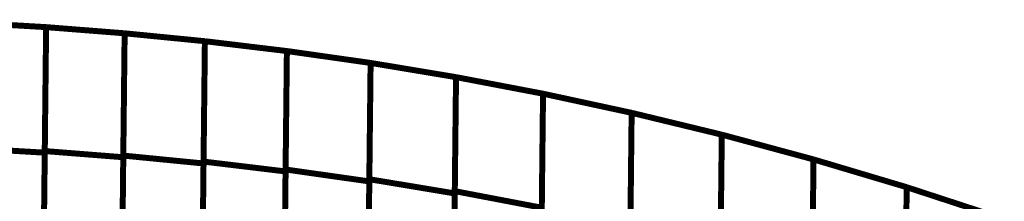
# Model space of a CAD drawing. Extents: x -2.45 to 2.23, y -0.4 to 3.72.
# Drawn here: x -1.35 to -1.24, y 1.48 to 1.5 of the extents above; entities that cross this region are included whole.
import ezdxf

# ---------------------------------------------------------------- set-up
doc = ezdxf.new("R2010")
doc.units = 0
doc.header["$MEASUREMENT"] = 0

msp = doc.modelspace()

# ---------------------------------------------------------------- linework, layer by layer
at = {"color": 0}
for points in [[(-1.357516, 1.500508, 0.000693, 0.000693, 0), (-1.34863, 1.499984, 0.000693, 0.000693, 0)], [(-1.34863, 1.499984, 0.000693, 0.000693, 0), (-1.357516, 1.500508, 0.000693, 0.000693, 0)], [(-1.357516, 1.500508, 0.000693, 0.000693, 0), (-1.34863, 1.499984, 0.000693, 0.000693, 0)], [(-1.34863, 1.499984, 0.000693, 0.000693, 0), (-1.357516, 1.500508, 0.000693, 0.000693, 0)], [(-1.357512, 1.500508, 0.000693, 0.000693, 0), (-1.34863, 1.499984, 0.000693, 0.000693, 0)], [(-1.357512, 1.500508, 0.000693, 0.000693, 0), (-1.34863, 1.499984, 0.000693, 0.000693, 0)], [(-1.34863, 1.499984, 0.000693, 0.000693, 0), (-1.348957, 1.47028, 0.000693, 0.000693, 0)], [(-1.34863, 1.499984, 0.000693, 0.000693, 0), (-1.348957, 1.47028, 0.000693, 0.000693, 0)], [(-1.348957, 1.470457, 0.000693, 0.000693, 0), (-1.34863, 1.499937, 0.000693, 0.000693, 0)], [(-1.348957, 1.470457, 0.000693, 0.000693, 0), (-1.34863, 1.499937, 0.000693, 0.000693, 0)], [(-1.34863, 1.499984, 0.000693, 0.000693, 0), (-1.348791, 1.485394, 0.000693, 0.000693, 0)], [(-1.34863, 1.499984, 0.000693, 0.000693, 0), (-1.348791, 1.485394, 0.000693, 0.000693, 0)], [(-1.348787, 1.485579, 0.000693, 0.000693, 0), (-1.34863, 1.499969, 0.000693, 0.000693, 0)], [(-1.348787, 1.485579, 0.000693, 0.000693, 0), (-1.34863, 1.499969, 0.000693, 0.000693, 0)], [(-1.34863, 1.499937, 0.000693, 0.000693, 0), (-1.348626, 1.499984, 0.000693, 0.000693, 0)], [(-1.34863, 1.499969, 0.000693, 0.000693, 0), (-1.34863, 1.499984, 0.000693, 0.000693, 0)], [(-1.34863, 1.499984, 0.000693, 0.000693, 0), (-1.339524, 1.499268, 0.000693, 0.000693, 0)], [(-1.339524, 1.499268, 0.000693, 0.000693, 0), (-1.34863, 1.499984, 0.000693, 0.000693, 0)], [(-1.34863, 1.499937, 0.000693, 0.000693, 0), (-1.348626, 1.499984, 0.000693, 0.000693, 0)], [(-1.34863, 1.499969, 0.000693, 0.000693, 0), (-1.34863, 1.499984, 0.000693, 0.000693, 0)], [(-1.34863, 1.499984, 0.000693, 0.000693, 0), (-1.339524, 1.499268, 0.000693, 0.000693, 0)], [(-1.339524, 1.499268, 0.000693, 0.000693, 0), (-1.34863, 1.499984, 0.000693, 0.000693, 0)], [(-1.348626, 1.499984, 0.000693, 0.000693, 0), (-1.339524, 1.499268, 0.000693, 0.000693, 0)], [(-1.348626, 1.499984, 0.000693, 0.000693, 0), (-1.339524, 1.499268, 0.000693, 0.000693, 0)], [(-1.339524, 1.499268, 0.000693, 0.000693, 0), (-1.33985, 1.46974, 0.000693, 0.000693, 0)], [(-1.339524, 1.499268, 0.000693, 0.000693, 0), (-1.33985, 1.46974, 0.000693, 0.000693, 0)], [(-1.339846, 1.469925, 0.000693, 0.000693, 0), (-1.339524, 1.499268, 0.000693, 0.000693, 0)], [(-1.339846, 1.469925, 0.000693, 0.000693, 0), (-1.339524, 1.499268, 0.000693, 0.000693, 0)], [(-1.339681, 1.485055, 0.000693, 0.000693, 0), (-1.339524, 1.499268, 0.000693, 0.000693, 0)], [(-1.339524, 1.499268, 0.000693, 0.000693, 0), (-1.339681, 1.484862, 0.000693, 0.000693, 0)], [(-1.339681, 1.485055, 0.000693, 0.000693, 0), (-1.339524, 1.499268, 0.000693, 0.000693, 0)], [(-1.339524, 1.499268, 0.000693, 0.000693, 0), (-1.339681, 1.484862, 0.000693, 0.000693, 0)], [(-1.339524, 1.499268, 0.000693, 0.000693, 0), (-1.330217, 1.49835, 0.000693, 0.000693, 0)], [(-1.339524, 1.499268, 0.000693, 0.000693, 0), (-1.330217, 1.49835, 0.000693, 0.000693, 0)], [(-1.330217, 1.49835, 0.000693, 0.000693, 0), (-1.339524, 1.499268, 0.000693, 0.000693, 0)], [(-1.339524, 1.499268, 0.000693, 0.000693, 0), (-1.330217, 1.49835, 0.000693, 0.000693, 0)], [(-1.339524, 1.499268, 0.000693, 0.000693, 0), (-1.330217, 1.49835, 0.000693, 0.000693, 0)], [(-1.330217, 1.49835, 0.000693, 0.000693, 0), (-1.339524, 1.499268, 0.000693, 0.000693, 0)], [(-1.330217, 1.49835, 0.000693, 0.000693, 0), (-1.330539, 1.469008, 0.000693, 0.000693, 0)], [(-1.330217, 1.49835, 0.000693, 0.000693, 0), (-1.330539, 1.469008, 0.000693, 0.000693, 0)], [(-1.330535, 1.46922, 0.000693, 0.000693, 0), (-1.330217, 1.498335, 0.000693, 0.000693, 0)], [(-1.330535, 1.46922, 0.000693, 0.000693, 0), (-1.330217, 1.498335, 0.000693, 0.000693, 0)], [(-1.330217, 1.49835, 0.000693, 0.000693, 0), (-1.330374, 1.484138, 0.000693, 0.000693, 0)], [(-1.330217, 1.49835, 0.000693, 0.000693, 0), (-1.330374, 1.484138, 0.000693, 0.000693, 0)], [(-1.33037, 1.484358, 0.000693, 0.000693, 0), (-1.330217, 1.498315, 0.000693, 0.000693, 0)], [(-1.33037, 1.484358, 0.000693, 0.000693, 0), (-1.330217, 1.498315, 0.000693, 0.000693, 0)], [(-1.330217, 1.498335, 0.000693, 0.000693, 0), (-1.330217, 1.49835, 0.000693, 0.000693, 0)], [(-1.330217, 1.49835, 0.000693, 0.000693, 0), (-1.320705, 1.497205, 0.000693, 0.000693, 0)], [(-1.330217, 1.498315, 0.000693, 0.000693, 0), (-1.330213, 1.49835, 0.000693, 0.000693, 0)], [(-1.320705, 1.497205, 0.000693, 0.000693, 0), (-1.330217, 1.49835, 0.000693, 0.000693, 0)], [(-1.330217, 1.498335, 0.000693, 0.000693, 0), (-1.330217, 1.49835, 0.000693, 0.000693, 0)], [(-1.330217, 1.49835, 0.000693, 0.000693, 0), (-1.320705, 1.497205, 0.000693, 0.000693, 0)], [(-1.330217, 1.498315, 0.000693, 0.000693, 0), (-1.330213, 1.49835, 0.000693, 0.000693, 0)], [(-1.320705, 1.497205, 0.000693, 0.000693, 0), (-1.330217, 1.49835, 0.000693, 0.000693, 0)], [(-1.330213, 1.49835, 0.000693, 0.000693, 0), (-1.320705, 1.497205, 0.000693, 0.000693, 0)], [(-1.330213, 1.49835, 0.000693, 0.000693, 0), (-1.320705, 1.497205, 0.000693, 0.000693, 0)], [(-1.320705, 1.497205, 0.000693, 0.000693, 0), (-1.321024, 1.468075, 0.000693, 0.000693, 0)], [(-1.320705, 1.497205, 0.000693, 0.000693, 0), (-1.321024, 1.468075, 0.000693, 0.000693, 0)], [(-1.321024, 1.468291, 0.000693, 0.000693, 0), (-1.320705, 1.497142, 0.000693, 0.000693, 0)], [(-1.321024, 1.468291, 0.000693, 0.000693, 0), (-1.320705, 1.497142, 0.000693, 0.000693, 0)], [(-1.320705, 1.497205, 0.000693, 0.000693, 0), (-1.320858, 1.483213, 0.000693, 0.000693, 0)], [(-1.320705, 1.497205, 0.000693, 0.000693, 0), (-1.320858, 1.483213, 0.000693, 0.000693, 0)], [(-1.320854, 1.483437, 0.000693, 0.000693, 0), (-1.320705, 1.497157, 0.000693, 0.000693, 0)], [(-1.320854, 1.483437, 0.000693, 0.000693, 0), (-1.320705, 1.497157, 0.000693, 0.000693, 0)], [(-1.320705, 1.497142, 0.000693, 0.000693, 0), (-1.320697, 1.497205, 0.000693, 0.000693, 0)], [(-1.320705, 1.497157, 0.000693, 0.000693, 0), (-1.320697, 1.497205, 0.000693, 0.000693, 0)], [(-1.310996, 1.495823, 0.000693, 0.000693, 0), (-1.320705, 1.497205, 0.000693, 0.000693, 0)], [(-1.320705, 1.497142, 0.000693, 0.000693, 0), (-1.320697, 1.497205, 0.000693, 0.000693, 0)], [(-1.320705, 1.497157, 0.000693, 0.000693, 0), (-1.320697, 1.497205, 0.000693, 0.000693, 0)], [(-1.310996, 1.495823, 0.000693, 0.000693, 0), (-1.320705, 1.497205, 0.000693, 0.000693, 0)], [(-1.320697, 1.497205, 0.000693, 0.000693, 0), (-1.310996, 1.495823, 0.000693, 0.000693, 0)], [(-1.320697, 1.497205, 0.000693, 0.000693, 0), (-1.310996, 1.495823, 0.000693, 0.000693, 0)], [(-1.320697, 1.497205, 0.000693, 0.000693, 0), (-1.310996, 1.495823, 0.000693, 0.000693, 0)], [(-1.320697, 1.497205, 0.000693, 0.000693, 0), (-1.310996, 1.495823, 0.000693, 0.000693, 0)], [(-1.310996, 1.495823, 0.000693, 0.000693, 0), (-1.311315, 1.466909, 0.000693, 0.000693, 0)], [(-1.310996, 1.495823, 0.000693, 0.000693, 0), (-1.311315, 1.466909, 0.000693, 0.000693, 0)], [(-1.311311, 1.46715, 0.000693, 0.000693, 0), (-1.310996, 1.495787, 0.000693, 0.000693, 0)], [(-1.311311, 1.46715, 0.000693, 0.000693, 0), (-1.310996, 1.495787, 0.000693, 0.000693, 0)], [(-1.310996, 1.495823, 0.000693, 0.000693, 0), (-1.311146, 1.482055, 0.000693, 0.000693, 0)], [(-1.310996, 1.495823, 0.000693, 0.000693, 0), (-1.311146, 1.482055, 0.000693, 0.000693, 0)], [(-1.311146, 1.482307, 0.000693, 0.000693, 0), (-1.310996, 1.495799, 0.000693, 0.000693, 0)], [(-1.311146, 1.482307, 0.000693, 0.000693, 0), (-1.310996, 1.495799, 0.000693, 0.000693, 0)], [(-1.310996, 1.495787, 0.000693, 0.000693, 0), (-1.310992, 1.495823, 0.000693, 0.000693, 0)], [(-1.310996, 1.495799, 0.000693, 0.000693, 0), (-1.310992, 1.495823, 0.000693, 0.000693, 0)], [(-1.301087, 1.494173, 0.000693, 0.000693, 0), (-1.310996, 1.495823, 0.000693, 0.000693, 0)], [(-1.310996, 1.495787, 0.000693, 0.000693, 0), (-1.310992, 1.495823, 0.000693, 0.000693, 0)], [(-1.310996, 1.495799, 0.000693, 0.000693, 0), (-1.310992, 1.495823, 0.000693, 0.000693, 0)], [(-1.301087, 1.494173, 0.000693, 0.000693, 0), (-1.310996, 1.495823, 0.000693, 0.000693, 0)], [(-1.310992, 1.495823, 0.000693, 0.000693, 0), (-1.301087, 1.494173, 0.000693, 0.000693, 0)], [(-1.310992, 1.495823, 0.000693, 0.000693, 0), (-1.301087, 1.494173, 0.000693, 0.000693, 0)], [(-1.310992, 1.495823, 0.000693, 0.000693, 0), (-1.301087, 1.494173, 0.000693, 0.000693, 0)], [(-1.310992, 1.495823, 0.000693, 0.000693, 0), (-1.301087, 1.494173, 0.000693, 0.000693, 0)], [(-1.301087, 1.494173, 0.000693, 0.000693, 0), (-1.301402, 1.4655, 0.000693, 0.000693, 0)], [(-1.301087, 1.494173, 0.000693, 0.000693, 0), (-1.301402, 1.4655, 0.000693, 0.000693, 0)], [(-1.301398, 1.465752, 0.000693, 0.000693, 0), (-1.301087, 1.49415, 0.000693, 0.000693, 0)], [(-1.301398, 1.465752, 0.000693, 0.000693, 0), (-1.301087, 1.49415, 0.000693, 0.000693, 0)], [(-1.301087, 1.494173, 0.000693, 0.000693, 0), (-1.301236, 1.480657, 0.000693, 0.000693, 0)], [(-1.301087, 1.494173, 0.000693, 0.000693, 0), (-1.301236, 1.480657, 0.000693, 0.000693, 0)], [(-1.301232, 1.480921, 0.000693, 0.000693, 0), (-1.301087, 1.494157, 0.000693, 0.000693, 0)], [(-1.301232, 1.480921, 0.000693, 0.000693, 0), (-1.301087, 1.494157, 0.000693, 0.000693, 0)], [(-1.301087, 1.49415, 0.000693, 0.000693, 0), (-1.301083, 1.494173, 0.000693, 0.000693, 0)], [(-1.301087, 1.494157, 0.000693, 0.000693, 0), (-1.301083, 1.494173, 0.000693, 0.000693, 0)], [(-1.290996, 1.492248, 0.000693, 0.000693, 0), (-1.301087, 1.494173, 0.000693, 0.000693, 0)], [(-1.301087, 1.49415, 0.000693, 0.000693, 0), (-1.301083, 1.494173, 0.000693, 0.000693, 0)], [(-1.301087, 1.494157, 0.000693, 0.000693, 0), (-1.301083, 1.494173, 0.000693, 0.000693, 0)], [(-1.290996, 1.492248, 0.000693, 0.000693, 0), (-1.301087, 1.494173, 0.000693, 0.000693, 0)], [(-1.301083, 1.494173, 0.000693, 0.000693, 0), (-1.290996, 1.492248, 0.000693, 0.000693, 0)], [(-1.301083, 1.494173, 0.000693, 0.000693, 0), (-1.290996, 1.492248, 0.000693, 0.000693, 0)], [(-1.301083, 1.494173, 0.000693, 0.000693, 0), (-1.290996, 1.492248, 0.000693, 0.000693, 0)], [(-1.301083, 1.494173, 0.000693, 0.000693, 0), (-1.290996, 1.492248, 0.000693, 0.000693, 0)], [(-1.291307, 1.464102, 0.000693, 0.000693, 0), (-1.290996, 1.492248, 0.000693, 0.000693, 0)], [(-1.290996, 1.492248, 0.000693, 0.000693, 0), (-1.291307, 1.463827, 0.000693, 0.000693, 0)], [(-1.291307, 1.464102, 0.000693, 0.000693, 0), (-1.290996, 1.492248, 0.000693, 0.000693, 0)], [(-1.290996, 1.492248, 0.000693, 0.000693, 0), (-1.291307, 1.463827, 0.000693, 0.000693, 0)], [(-1.290996, 1.492248, 0.000693, 0.000693, 0), (-1.291142, 1.478996, 0.000693, 0.000693, 0)], [(-1.290996, 1.492248, 0.000693, 0.000693, 0), (-1.291142, 1.478996, 0.000693, 0.000693, 0)], [(-1.291138, 1.479283, 0.000693, 0.000693, 0), (-1.290996, 1.492248, 0.000693, 0.000693, 0)], [(-1.291138, 1.479283, 0.000693, 0.000693, 0), (-1.290996, 1.492248, 0.000693, 0.000693, 0)], [(-1.290996, 1.492248, 0.000693, 0.000693, 0), (-1.28072, 1.490024, 0.000693, 0.000693, 0)], [(-1.290996, 1.492248, 0.000693, 0.000693, 0), (-1.28072, 1.490024, 0.000693, 0.000693, 0)], [(-1.28072, 1.490024, 0.000693, 0.000693, 0), (-1.290996, 1.492248, 0.000693, 0.000693, 0)], [(-1.290996, 1.492248, 0.000693, 0.000693, 0), (-1.28072, 1.490024, 0.000693, 0.000693, 0)], [(-1.290996, 1.492248, 0.000693, 0.000693, 0), (-1.28072, 1.490024, 0.000693, 0.000693, 0)], [(-1.28072, 1.490024, 0.000693, 0.000693, 0), (-1.290996, 1.492248, 0.000693, 0.000693, 0)], [(-1.28072, 1.490024, 0.000693, 0.000693, 0), (-1.281031, 1.461878, 0.000693, 0.000693, 0)], [(-1.28072, 1.490024, 0.000693, 0.000693, 0), (-1.281031, 1.461878, 0.000693, 0.000693, 0)], [(-1.281028, 1.462165, 0.000693, 0.000693, 0), (-1.28072, 1.490008, 0.000693, 0.000693, 0)], [(-1.281028, 1.462165, 0.000693, 0.000693, 0), (-1.28072, 1.490008, 0.000693, 0.000693, 0)], [(-1.28072, 1.490024, 0.000693, 0.000693, 0), (-1.280862, 1.477059, 0.000693, 0.000693, 0)], [(-1.28072, 1.490024, 0.000693, 0.000693, 0), (-1.280862, 1.477059, 0.000693, 0.000693, 0)], [(-1.280858, 1.477358, 0.000693, 0.000693, 0), (-1.28072, 1.490004, 0.000693, 0.000693, 0)], [(-1.280858, 1.477358, 0.000693, 0.000693, 0), (-1.28072, 1.490004, 0.000693, 0.000693, 0)], [(-1.28072, 1.490008, 0.000693, 0.000693, 0), (-1.280717, 1.490024, 0.000693, 0.000693, 0)], [(-1.28072, 1.490004, 0.000693, 0.000693, 0), (-1.280717, 1.490024, 0.000693, 0.000693, 0)], [(-1.270264, 1.487488, 0.000693, 0.000693, 0), (-1.28072, 1.490024, 0.000693, 0.000693, 0)], [(-1.28072, 1.490008, 0.000693, 0.000693, 0), (-1.280717, 1.490024, 0.000693, 0.000693, 0)], [(-1.28072, 1.490004, 0.000693, 0.000693, 0), (-1.280717, 1.490024, 0.000693, 0.000693, 0)], [(-1.270264, 1.487488, 0.000693, 0.000693, 0), (-1.28072, 1.490024, 0.000693, 0.000693, 0)], [(-1.280717, 1.490024, 0.000693, 0.000693, 0), (-1.270264, 1.487488, 0.000693, 0.000693, 0)], [(-1.280717, 1.490024, 0.000693, 0.000693, 0), (-1.270264, 1.487488, 0.000693, 0.000693, 0)], [(-1.280717, 1.490024, 0.000693, 0.000693, 0), (-1.270264, 1.487488, 0.000693, 0.000693, 0)], [(-1.280717, 1.490024, 0.000693, 0.000693, 0), (-1.270264, 1.487488, 0.000693, 0.000693, 0)], [(-1.270264, 1.487488, 0.000693, 0.000693, 0), (-1.270571, 1.45963, 0.000693, 0.000693, 0)], [(-1.270264, 1.487488, 0.000693, 0.000693, 0), (-1.270571, 1.45963, 0.000693, 0.000693, 0)], [(-1.270567, 1.459941, 0.000693, 0.000693, 0), (-1.270264, 1.487472, 0.000693, 0.000693, 0)], [(-1.270567, 1.459941, 0.000693, 0.000693, 0), (-1.270264, 1.487472, 0.000693, 0.000693, 0)], [(-1.270264, 1.487488, 0.000693, 0.000693, 0), (-1.270402, 1.474823, 0.000693, 0.000693, 0)], [(-1.270264, 1.487488, 0.000693, 0.000693, 0), (-1.270402, 1.474823, 0.000693, 0.000693, 0)], [(-1.270402, 1.47515, 0.000693, 0.000693, 0), (-1.270264, 1.48748, 0.000693, 0.000693, 0)], [(-1.270402, 1.47515, 0.000693, 0.000693, 0), (-1.270264, 1.48748, 0.000693, 0.000693, 0)], [(-1.270264, 1.487472, 0.000693, 0.000693, 0), (-1.27026, 1.487488, 0.000693, 0.000693, 0)], [(-1.270264, 1.48748, 0.000693, 0.000693, 0), (-1.270264, 1.487488, 0.000693, 0.000693, 0)], [(-1.270264, 1.487488, 0.000693, 0.000693, 0), (-1.259626, 1.48461, 0.000693, 0.000693, 0)], [(-1.259626, 1.48461, 0.000693, 0.000693, 0), (-1.270264, 1.487488, 0.000693, 0.000693, 0)], [(-1.270264, 1.487472, 0.000693, 0.000693, 0), (-1.27026, 1.487488, 0.000693, 0.000693, 0)], [(-1.270264, 1.48748, 0.000693, 0.000693, 0), (-1.270264, 1.487488, 0.000693, 0.000693, 0)], [(-1.270264, 1.487488, 0.000693, 0.000693, 0), (-1.259626, 1.48461, 0.000693, 0.000693, 0)], [(-1.259626, 1.48461, 0.000693, 0.000693, 0), (-1.270264, 1.487488, 0.000693, 0.000693, 0)], [(-1.27026, 1.487488, 0.000693, 0.000693, 0), (-1.259626, 1.48461, 0.000693, 0.000693, 0)], [(-1.27026, 1.487488, 0.000693, 0.000693, 0), (-1.259626, 1.48461, 0.000693, 0.000693, 0)], [(-1.357677, 1.485917, 0.000693, 0.000693, 0), (-1.348791, 1.485394, 0.000693, 0.000693, 0)], [(-1.348791, 1.485394, 0.000693, 0.000693, 0), (-1.357677, 1.485917, 0.000693, 0.000693, 0)], [(-1.357677, 1.485917, 0.000693, 0.000693, 0), (-1.348791, 1.485394, 0.000693, 0.000693, 0)], [(-1.348791, 1.485394, 0.000693, 0.000693, 0), (-1.357677, 1.485917, 0.000693, 0.000693, 0)], [(-1.349122, 1.455339, 0.000693, 0.000693, 0), (-1.348787, 1.485579, 0.000693, 0.000693, 0)], [(-1.349122, 1.455339, 0.000693, 0.000693, 0), (-1.348787, 1.485579, 0.000693, 0.000693, 0)], [(-1.348791, 1.485394, 0.000693, 0.000693, 0), (-1.349122, 1.455165, 0.000693, 0.000693, 0)], [(-1.348791, 1.485394, 0.000693, 0.000693, 0), (-1.349122, 1.455165, 0.000693, 0.000693, 0)], [(-1.348787, 1.485579, 0.000693, 0.000693, 0), (-1.339681, 1.484862, 0.000693, 0.000693, 0)], [(-1.339681, 1.484862, 0.000693, 0.000693, 0), (-1.348787, 1.485579, 0.000693, 0.000693, 0)], [(-1.348787, 1.485579, 0.000693, 0.000693, 0), (-1.339681, 1.484862, 0.000693, 0.000693, 0)], [(-1.339681, 1.484862, 0.000693, 0.000693, 0), (-1.348787, 1.485579, 0.000693, 0.000693, 0)], [(-1.339681, 1.484862, 0.000693, 0.000693, 0), (-1.340016, 1.454622, 0.000693, 0.000693, 0)], [(-1.339681, 1.484862, 0.000693, 0.000693, 0), (-1.340016, 1.454622, 0.000693, 0.000693, 0)], [(-1.340012, 1.454795, 0.000693, 0.000693, 0), (-1.339681, 1.485055, 0.000693, 0.000693, 0)], [(-1.340012, 1.454795, 0.000693, 0.000693, 0), (-1.339681, 1.485055, 0.000693, 0.000693, 0)], [(-1.339681, 1.485055, 0.000693, 0.000693, 0), (-1.330374, 1.484138, 0.000693, 0.000693, 0)], [(-1.330374, 1.484138, 0.000693, 0.000693, 0), (-1.339681, 1.485055, 0.000693, 0.000693, 0)], [(-1.339681, 1.485055, 0.000693, 0.000693, 0), (-1.330374, 1.484138, 0.000693, 0.000693, 0)], [(-1.330374, 1.484138, 0.000693, 0.000693, 0), (-1.339681, 1.485055, 0.000693, 0.000693, 0)], [(-1.330705, 1.454083, 0.000693, 0.000693, 0), (-1.33037, 1.484358, 0.000693, 0.000693, 0)], [(-1.330705, 1.454083, 0.000693, 0.000693, 0), (-1.33037, 1.484358, 0.000693, 0.000693, 0)], [(-1.33037, 1.484358, 0.000693, 0.000693, 0), (-1.320858, 1.483213, 0.000693, 0.000693, 0)], [(-1.320858, 1.483213, 0.000693, 0.000693, 0), (-1.33037, 1.484358, 0.000693, 0.000693, 0)], [(-1.33037, 1.484358, 0.000693, 0.000693, 0), (-1.320858, 1.483213, 0.000693, 0.000693, 0)], [(-1.320858, 1.483213, 0.000693, 0.000693, 0), (-1.33037, 1.484358, 0.000693, 0.000693, 0)], [(-1.259626, 1.48461, 0.000693, 0.000693, 0), (-1.259929, 1.457063, 0.000693, 0.000693, 0)], [(-1.259626, 1.48461, 0.000693, 0.000693, 0), (-1.259929, 1.457063, 0.000693, 0.000693, 0)], [(-1.259925, 1.45739, 0.000693, 0.000693, 0), (-1.259626, 1.484606, 0.000693, 0.000693, 0)], [(-1.259925, 1.45739, 0.000693, 0.000693, 0), (-1.259626, 1.484606, 0.000693, 0.000693, 0)], [(-1.259626, 1.48461, 0.000693, 0.000693, 0), (-1.259764, 1.472272, 0.000693, 0.000693, 0)], [(-1.259626, 1.48461, 0.000693, 0.000693, 0), (-1.259764, 1.472272, 0.000693, 0.000693, 0)], [(-1.25976, 1.47261, 0.000693, 0.000693, 0), (-1.259626, 1.484598, 0.000693, 0.000693, 0)], [(-1.25976, 1.47261, 0.000693, 0.000693, 0), (-1.259626, 1.484598, 0.000693, 0.000693, 0)], [(-1.259626, 1.484606, 0.000693, 0.000693, 0), (-1.259626, 1.48461, 0.000693, 0.000693, 0)], [(-1.259626, 1.48461, 0.000693, 0.000693, 0), (-1.248819, 1.481382, 0.000693, 0.000693, 0)], [(-1.259626, 1.484598, 0.000693, 0.000693, 0), (-1.259622, 1.48461, 0.000693, 0.000693, 0)], [(-1.248819, 1.481382, 0.000693, 0.000693, 0), (-1.259626, 1.48461, 0.000693, 0.000693, 0)], [(-1.259626, 1.484606, 0.000693, 0.000693, 0), (-1.259626, 1.48461, 0.000693, 0.000693, 0)], [(-1.259626, 1.48461, 0.000693, 0.000693, 0), (-1.248819, 1.481382, 0.000693, 0.000693, 0)], [(-1.259626, 1.484598, 0.000693, 0.000693, 0), (-1.259622, 1.48461, 0.000693, 0.000693, 0)], [(-1.248819, 1.481382, 0.000693, 0.000693, 0), (-1.259626, 1.48461, 0.000693, 0.000693, 0)], [(-1.259622, 1.48461, 0.000693, 0.000693, 0), (-1.248819, 1.481382, 0.000693, 0.000693, 0)], [(-1.259622, 1.48461, 0.000693, 0.000693, 0), (-1.248819, 1.481382, 0.000693, 0.000693, 0)], [(-1.330374, 1.484138, 0.000693, 0.000693, 0), (-1.330705, 1.453878, 0.000693, 0.000693, 0)], [(-1.330374, 1.484138, 0.000693, 0.000693, 0), (-1.330705, 1.453878, 0.000693, 0.000693, 0)], [(-1.320858, 1.483213, 0.000693, 0.000693, 0), (-1.321193, 1.452937, 0.000693, 0.000693, 0)], [(-1.320858, 1.483213, 0.000693, 0.000693, 0), (-1.321193, 1.452937, 0.000693, 0.000693, 0)], [(-1.321189, 1.453142, 0.000693, 0.000693, 0), (-1.320854, 1.483437, 0.000693, 0.000693, 0)], [(-1.321189, 1.453142, 0.000693, 0.000693, 0), (-1.320854, 1.483437, 0.000693, 0.000693, 0)], [(-1.320854, 1.483437, 0.000693, 0.000693, 0), (-1.311146, 1.482055, 0.000693, 0.000693, 0)], [(-1.311146, 1.482055, 0.000693, 0.000693, 0), (-1.320854, 1.483437, 0.000693, 0.000693, 0)], [(-1.320854, 1.483437, 0.000693, 0.000693, 0), (-1.311146, 1.482055, 0.000693, 0.000693, 0)], [(-1.311146, 1.482055, 0.000693, 0.000693, 0), (-1.320854, 1.483437, 0.000693, 0.000693, 0)], [(-1.31148, 1.451992, 0.000693, 0.000693, 0), (-1.311146, 1.482307, 0.000693, 0.000693, 0)], [(-1.31148, 1.451992, 0.000693, 0.000693, 0), (-1.311146, 1.482307, 0.000693, 0.000693, 0)], [(-1.311146, 1.482055, 0.000693, 0.000693, 0), (-1.31148, 1.45176, 0.000693, 0.000693, 0)], [(-1.311146, 1.482055, 0.000693, 0.000693, 0), (-1.31148, 1.45176, 0.000693, 0.000693, 0)], [(-1.311146, 1.482307, 0.000693, 0.000693, 0), (-1.301236, 1.480657, 0.000693, 0.000693, 0)], [(-1.301236, 1.480657, 0.000693, 0.000693, 0), (-1.311146, 1.482307, 0.000693, 0.000693, 0)], [(-1.311146, 1.482307, 0.000693, 0.000693, 0), (-1.301236, 1.480657, 0.000693, 0.000693, 0)], [(-1.301236, 1.480657, 0.000693, 0.000693, 0), (-1.311146, 1.482307, 0.000693, 0.000693, 0)], [(-1.301567, 1.450587, 0.000693, 0.000693, 0), (-1.301232, 1.480921, 0.000693, 0.000693, 0)], [(-1.301567, 1.450587, 0.000693, 0.000693, 0), (-1.301232, 1.480921, 0.000693, 0.000693, 0)], [(-1.301232, 1.480921, 0.000693, 0.000693, 0), (-1.291142, 1.478996, 0.000693, 0.000693, 0)], [(-1.291142, 1.478996, 0.000693, 0.000693, 0), (-1.301232, 1.480921, 0.000693, 0.000693, 0)], [(-1.301232, 1.480921, 0.000693, 0.000693, 0), (-1.291142, 1.478996, 0.000693, 0.000693, 0)], [(-1.291142, 1.478996, 0.000693, 0.000693, 0), (-1.301232, 1.480921, 0.000693, 0.000693, 0)], [(-1.248819, 1.481382, 0.000693, 0.000693, 0), (-1.249118, 1.454161, 0.000693, 0.000693, 0)], [(-1.248819, 1.481382, 0.000693, 0.000693, 0), (-1.249118, 1.454161, 0.000693, 0.000693, 0)], [(-1.249114, 1.4545, 0.000693, 0.000693, 0), (-1.248819, 1.481382, 0.000693, 0.000693, 0)], [(-1.249114, 1.4545, 0.000693, 0.000693, 0), (-1.248819, 1.481382, 0.000693, 0.000693, 0)], [(-1.248819, 1.481382, 0.000693, 0.000693, 0), (-1.248953, 1.469382, 0.000693, 0.000693, 0)], [(-1.248819, 1.481382, 0.000693, 0.000693, 0), (-1.248953, 1.469382, 0.000693, 0.000693, 0)], [(-1.248949, 1.469736, 0.000693, 0.000693, 0), (-1.248819, 1.481378, 0.000693, 0.000693, 0)], [(-1.248949, 1.469736, 0.000693, 0.000693, 0), (-1.248819, 1.481378, 0.000693, 0.000693, 0)], [(-1.248819, 1.481382, 0.000693, 0.000693, 0), (-1.237843, 1.47778, 0.000693, 0.000693, 0)], [(-1.248819, 1.481378, 0.000693, 0.000693, 0), (-1.248819, 1.481382, 0.000693, 0.000693, 0)], [(-1.248819, 1.481382, 0.000693, 0.000693, 0), (-1.237843, 1.47778, 0.000693, 0.000693, 0)], [(-1.237843, 1.47778, 0.000693, 0.000693, 0), (-1.248819, 1.481382, 0.000693, 0.000693, 0)], [(-1.248819, 1.481382, 0.000693, 0.000693, 0), (-1.237843, 1.47778, 0.000693, 0.000693, 0)], [(-1.248819, 1.481378, 0.000693, 0.000693, 0), (-1.248819, 1.481382, 0.000693, 0.000693, 0)], [(-1.248819, 1.481382, 0.000693, 0.000693, 0), (-1.237843, 1.47778, 0.000693, 0.000693, 0)], [(-1.237843, 1.47778, 0.000693, 0.000693, 0), (-1.248819, 1.481382, 0.000693, 0.000693, 0)], [(-1.301236, 1.480657, 0.000693, 0.000693, 0), (-1.301571, 1.450343, 0.000693, 0.000693, 0)], [(-1.301236, 1.480657, 0.000693, 0.000693, 0), (-1.301571, 1.450343, 0.000693, 0.000693, 0)]]:
    msp.add_lwpolyline(points, format="xyseb", dxfattribs=at)

doc.saveas('drawing.dxf')
